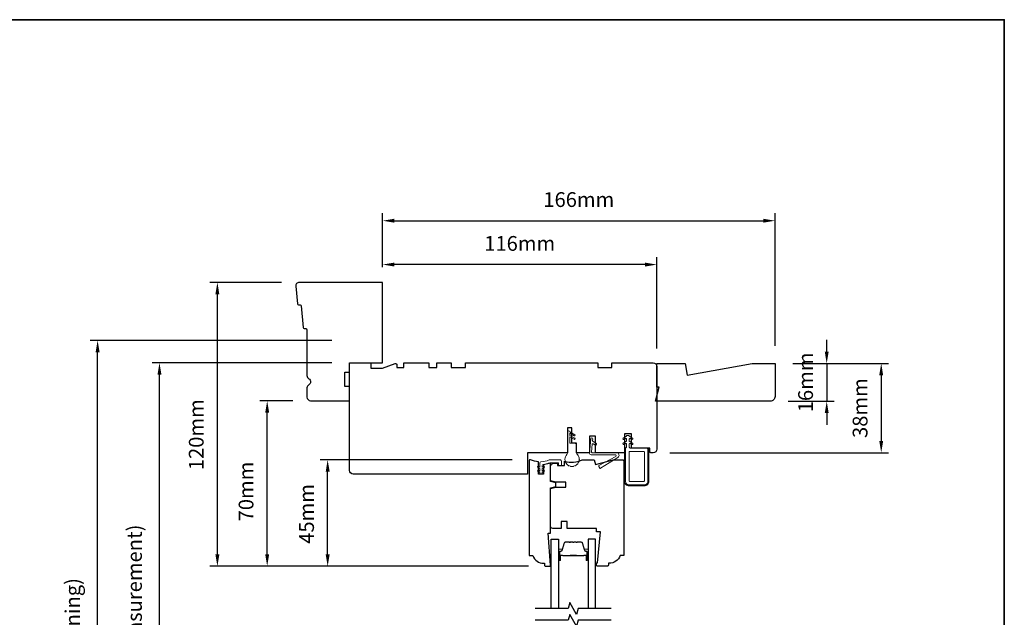
# Model space of a CAD drawing. Extents: x 1338 to 5502, y 1216 to 3732.
# Drawn here: x 1755 to 2171, y 3479 to 3732 of the extents above; entities that cross this region are included whole.
import ezdxf

# ---------------------------------------------------------------- set-up
doc = ezdxf.new("R2010")
doc.units = 0
doc.header["$LTSCALE"] = 250
doc.header["$MEASUREMENT"] = 0
doc.header["$PDMODE"] = 3
doc.header["$PDSIZE"] = -2
doc.layers.get('DEFPOINTS').update_dxf_attribs({"color": 2, "linetype": 'CONTINUOUS'})
for name, color, linetype, lineweight in [('1 Frame', 7, 'CONTINUOUS', 25), ('2', 2, 'CONTINUOUS', 25), ('8', 7, 'CONTINUOUS', 35), ('Butal', 9, 'CONTINUOUS', 15), ('Nylon Clip', 6, 'CONTINUOUS', 15), ('Spacer Bar', 1, 'CONTINUOUS', 9), ('Veneer', 7, 'CONTINUOUS', 5), ('Visible (ANSI)', 7, 'CONTINUOUS', 15), ('Weather-Strip', 6, 'CONTINUOUS', 9), ('Wood', 7, 'CONTINUOUS', 25)]:
    doc.layers.add(name, color=color, linetype=linetype, lineweight=lineweight)
doc.layers.add('7', color=7, linetype='CONTINUOUS')
doc.layers.add('Glass', color=6, linetype='CONTINUOUS')
doc.styles.add('ROMANS', font='romans')
doc.dimstyles.new('LWDEC', dxfattribs={"dimscale": 0.1, "dimtxt": 2.5, "dimasz": 2, "dimexe": 1.25, "dimexo": 3, "dimgap": 2, "dimtad": 1, "dimtoh": 1, "dimdec": 4, "dimzin": 11, "dimdsep": 46, "dimlunit": 5, "dimtxsty": 'ROMANS', "dimcen": 0, "dimdle": 1.5, "dimazin": 0, "dimtfac": 1, "dimtdec": 4, "dimtix": 1, "dimtmove": 0, "dimatfit": 3, "dimfxl": 0, "dimfrac": 2, "dimtzin": 0, "dimarcsym": 0})

# ---------------------------------------------------------------- blocks, each defined once
blk = doc.blocks.new('*D286')
at = {"layer": '2', "color": 0, "linetype": 'ByBlock', "lineweight": -2}
for p, q in [((1908.1, 3626.96), (1908.1, 3631.14)), ((2019.11, 3628.01), (1913.1, 3628.01)), ((2024.11, 3592.46), (2024.11, 3631.14))]:
    blk.add_line(p, q, dxfattribs=at)
at = {"layer": '2', "color": 0}
for points in [[(1913.1, 3628.85), (1913.1, 3627.18), (1908.1, 3628.01)], [(2019.11, 3628.85), (2019.11, 3627.18), (2024.11, 3628.01)]]:
    blk.add_solid(points, dxfattribs=at)
at = {"layer": 'DEFPOINTS', "color": 0}
for p in [(1908.1, 3628.01), (1908.1, 3619.46), (2024.11, 3584.96)]:
    blk.add_point(p, dxfattribs=at)
at = {"layer": '2', "color": 0, "insert": (1966.1, 3636.14), "char_height": 6.25, "attachment_point": 5, "style": 'ROMANS'}
blk.add_mtext('116mm', dxfattribs=at)
blk = doc.blocks.new('*D287')
at = {"layer": '2', "color": 0, "linetype": 'ByBlock', "lineweight": -2}
for p, q in [((1962.86, 3545.46), (1881.74, 3545.46)), ((1884.86, 3505.46), (1884.86, 3540.46)), ((1969.8, 3500.46), (1881.74, 3500.46))]:
    blk.add_line(p, q, dxfattribs=at)
at = {"layer": '2', "color": 0}
for points in [[(1884.03, 3540.46), (1885.7, 3540.46), (1884.86, 3545.46)], [(1884.03, 3505.46), (1885.7, 3505.46), (1884.86, 3500.46)]]:
    blk.add_solid(points, dxfattribs=at)
at = {"layer": 'DEFPOINTS', "color": 0}
for p in [(1884.86, 3545.46), (1970.36, 3545.46), (1977.3, 3500.46)]:
    blk.add_point(p, dxfattribs=at)
at = {"layer": '2', "color": 0, "insert": (1876.74, 3522.6), "char_height": 6.25, "attachment_point": 5, "rotation": 90, "style": 'ROMANS'}
blk.add_mtext('45mm', dxfattribs=at)
blk = doc.blocks.new('*D288')
at = {"layer": '2', "color": 0, "linetype": 'ByBlock', "lineweight": -2}
for p, q in [((1870.11, 3570.46), (1856.15, 3570.46)), ((1859.28, 3505.46), (1859.28, 3565.46)), ((1969.8, 3500.46), (1856.15, 3500.46))]:
    blk.add_line(p, q, dxfattribs=at)
at = {"layer": '2', "color": 0}
for points in [[(1858.45, 3565.46), (1860.11, 3565.46), (1859.28, 3570.46)], [(1858.45, 3505.46), (1860.11, 3505.46), (1859.28, 3500.46)]]:
    blk.add_solid(points, dxfattribs=at)
at = {"layer": 'DEFPOINTS', "color": 0}
for p in [(1859.28, 3570.46), (1877.61, 3570.46), (1977.3, 3500.46)]:
    blk.add_point(p, dxfattribs=at)
at = {"layer": '2', "color": 0, "insert": (1851.15, 3532.07), "char_height": 6.25, "attachment_point": 5, "rotation": 90, "style": 'ROMANS'}
blk.add_mtext('70mm', dxfattribs=at)
blk = doc.blocks.new('*D289')
at = {"layer": '2', "color": 0, "linetype": 'ByBlock', "lineweight": -2}
for p, q in [((1865.33, 3620.46), (1835.08, 3620.46)), ((1838.21, 3505.46), (1838.21, 3615.46)), ((1969.8, 3500.46), (1835.08, 3500.46))]:
    blk.add_line(p, q, dxfattribs=at)
at = {"layer": '2', "color": 0}
for points in [[(1837.38, 3615.46), (1839.04, 3615.46), (1838.21, 3620.46)], [(1837.38, 3505.46), (1839.04, 3505.46), (1838.21, 3500.46)]]:
    blk.add_solid(points, dxfattribs=at)
at = {"layer": 'DEFPOINTS', "color": 0}
for p in [(1838.21, 3620.46), (1872.83, 3620.46), (1977.3, 3500.46)]:
    blk.add_point(p, dxfattribs=at)
at = {"layer": '2', "color": 0, "insert": (1830.08, 3556.08), "char_height": 6.25, "attachment_point": 5, "rotation": 90, "style": 'ROMANS'}
blk.add_mtext('120mm', dxfattribs=at)
blk = doc.blocks.new('*D290')
at = {"layer": '2', "color": 0, "linetype": 'ByBlock', "lineweight": -2}
for p, q in [((1886.61, 3586.47), (1810.58, 3586.47)), ((1813.7, 3341.06), (1813.7, 3581.47)), ((1886.65, 3336.06), (1810.58, 3336.06))]:
    blk.add_line(p, q, dxfattribs=at)
at = {"layer": '2', "color": 0}
for points in [[(1812.87, 3581.47), (1814.54, 3581.47), (1813.7, 3586.47)], [(1812.87, 3341.06), (1814.54, 3341.06), (1813.7, 3336.06)]]:
    blk.add_solid(points, dxfattribs=at)
at = {"layer": 'DEFPOINTS', "color": 0}
for p in [(1813.7, 3586.47), (1894.11, 3586.47), (1894.15, 3336.06)]:
    blk.add_point(p, dxfattribs=at)
at = {"layer": '2', "color": 0, "insert": (1803.94, 3461.26), "char_height": 6.25, "attachment_point": 5, "rotation": 90, "style": 'ROMANS'}
blk.add_mtext('OSM (Outside Measurement)', dxfattribs=at)
blk = doc.blocks.new('*D291')
at = {"layer": '2', "color": 0, "linetype": 'ByBlock', "lineweight": -2}
for p, q in [((1886.61, 3595.97), (1784.43, 3595.97)), ((1787.55, 3314.31), (1787.55, 3590.97)), ((1849.61, 3309.31), (1784.43, 3309.31))]:
    blk.add_line(p, q, dxfattribs=at)
at = {"layer": '2', "color": 0}
for points in [[(1786.72, 3590.97), (1788.39, 3590.97), (1787.55, 3595.97)], [(1786.72, 3314.31), (1788.39, 3314.31), (1787.55, 3309.31)]]:
    blk.add_solid(points, dxfattribs=at)
at = {"layer": 'DEFPOINTS', "color": 0}
for p in [(1787.55, 3595.97), (1894.11, 3595.97), (1857.11, 3309.31)]:
    blk.add_point(p, dxfattribs=at)
at = {"layer": '2', "color": 0, "insert": (1777.79, 3452.64), "char_height": 6.25, "attachment_point": 5, "rotation": 90, "style": 'ROMANS'}
blk.add_mtext('R.O. (Rough Opening)', dxfattribs=at)
blk = doc.blocks.new('*D295')
at = {"layer": '2', "color": 0, "linetype": 'ByBlock', "lineweight": -2}
for p, q in [((2081.6, 3586.2), (2122.15, 3586.2)), ((2119.03, 3581.2), (2119.03, 3553.46)), ((2029.61, 3548.46), (2122.15, 3548.46))]:
    blk.add_line(p, q, dxfattribs=at)
at = {"layer": '2', "color": 0}
for points in [[(2118.19, 3581.2), (2119.86, 3581.2), (2119.03, 3586.2)], [(2118.19, 3553.46), (2119.86, 3553.46), (2119.03, 3548.46)]]:
    blk.add_solid(points, dxfattribs=at)
at = {"layer": 'DEFPOINTS', "color": 0}
for p in [(2074.1, 3586.2), (2022.11, 3548.46), (2119.03, 3548.46)]:
    blk.add_point(p, dxfattribs=at)
at = {"layer": '2', "color": 0, "insert": (2110.9, 3567.33), "char_height": 6.25, "attachment_point": 5, "rotation": 90, "style": 'ROMANS'}
blk.add_mtext('38mm', dxfattribs=at)
blk = doc.blocks.new('4920C')
at = {"layer": '7'}
blk.add_lwpolyline([(12.9, 5), (40.28, 0), (50, 0), (50, 14, 0.414214), (48, 16), (-0.5, 16), (1, 10), (0, 10), (0, 0), (12.02, 0)], format="xyb", close=True, dxfattribs=at)
blk = doc.blocks.new('*D296')
at = {"layer": '2', "color": 0, "linetype": 'ByBlock', "lineweight": -2}
for p, q in [((2095.97, 3591.2), (2095.97, 3596.2)), ((2081.6, 3586.2), (2099.09, 3586.2)), ((2095.97, 3586.2), (2095.97, 3570.2)), ((2079.6, 3570.2), (2099.09, 3570.2)), ((2095.97, 3565.2), (2095.97, 3560.2))]:
    blk.add_line(p, q, dxfattribs=at)
at = {"layer": '2', "color": 0}
for points in [[(2095.14, 3591.2), (2096.8, 3591.2), (2095.97, 3586.2)], [(2095.14, 3565.2), (2096.8, 3565.2), (2095.97, 3570.2)]]:
    blk.add_solid(points, dxfattribs=at)
at = {"layer": 'DEFPOINTS', "color": 0}
for p in [(2074.1, 3586.2), (2072.1, 3570.2), (2095.97, 3570.2)]:
    blk.add_point(p, dxfattribs=at)
at = {"layer": '2', "color": 0, "insert": (2087.84, 3578.2), "char_height": 6.25, "attachment_point": 5, "rotation": 90, "style": 'ROMANS'}
blk.add_mtext('16mm', dxfattribs=at)
blk = doc.blocks.new('*D297')
at = {"layer": '2', "color": 0, "linetype": 'ByBlock', "lineweight": -2}
for p, q in [((1908.11, 3627.96), (1908.11, 3649.68)), ((2074.1, 3593.7), (2074.1, 3649.68)), ((1913.11, 3646.55), (2069.1, 3646.55))]:
    blk.add_line(p, q, dxfattribs=at)
at = {"layer": '2', "color": 0}
for points in [[(1913.11, 3647.39), (1913.11, 3645.72), (1908.11, 3646.55)], [(2069.1, 3647.39), (2069.1, 3645.72), (2074.1, 3646.55)]]:
    blk.add_solid(points, dxfattribs=at)
at = {"layer": 'DEFPOINTS', "color": 0}
for p in [(2074.1, 3646.55), (1908.11, 3620.46), (2074.1, 3586.2)]:
    blk.add_point(p, dxfattribs=at)
at = {"layer": '2', "color": 0, "insert": (1991.1, 3654.68), "char_height": 6.25, "attachment_point": 5, "style": 'ROMANS'}
blk.add_mtext('166mm', dxfattribs=at)

msp = doc.modelspace()

# ---------------------------------------------------------------- linework, layer by layer
at = {"layer": '1 Frame'}
msp.add_lwpolyline([(1876.11, 3581.06, 0.267949), (1876.86, 3579.76, -0.57735), (1876.86, 3577.16, 0.267949), (1876.11, 3575.87), (1876.11, 3571.96, 0.414214), (1877.61, 3570.46), (1894.11, 3570.46), (1894.11, 3576.46), (1892.11, 3576.46), (1892.11, 3582.46), (1894.11, 3582.46), (1894.11, 3586.46), (1908.11, 3586.46), (1908.11, 3620.46), (1872.83, 3620.46, 0.442617), (1871.34, 3618.82), (1872.04, 3611.47, 0.36397), (1872.5, 3611.02), (1873.18, 3610.96, -0.36397), (1873.64, 3610.51), (1874.51, 3601.47, 0.36397), (1874.97, 3601.02), (1875.65, 3600.96, -0.391392), (1876.11, 3600.46)], format="xyb", close=True, dxfattribs=at)
at = {"layer": '7', "flags": 128}
for points in [[(2004.84, 3482.64), (1990.85, 3482.64), (1990.18, 3480.14), (1987.29, 3485.14), (1986.62, 3482.64), (1972.64, 3482.64)], [(2004.84, 3477.64), (1990.85, 3477.64), (1990.18, 3475.14), (1987.29, 3480.14), (1986.62, 3477.64), (1972.64, 3477.64)]]:
    msp.add_lwpolyline(points, dxfattribs=at)
at = {"layer": '8', "linetype": 'Continuous'}
msp.add_lwpolyline([(1338.07, 3731.53), (2171.1, 3731.53), (2171.1, 3113.33), (1338.07, 3113.33)], close=True, dxfattribs=at)
at = {"layer": 'Butal'}
for points in [[(1982.52, 3503.33), (1982.52, 3507.51, -0.414214), (1982.77, 3507.76), (1984.1, 3507.76), (1983.91, 3507.15, -0.329751), (1983.55, 3506.88), (1983.43, 3506.88, 0.414214), (1982.92, 3506.37), (1982.92, 3503.08), (1982.77, 3503.08, -0.414214)], [(1995.01, 3503.33), (1995.01, 3507.51, 0.414214), (1994.76, 3507.76), (1993.43, 3507.76), (1993.62, 3507.15, 0.329751), (1993.98, 3506.88), (1994.1, 3506.88, -0.414214), (1994.61, 3506.37), (1994.61, 3503.08), (1994.76, 3503.08, 0.414214)]]:
    msp.add_lwpolyline(points, format="xyb", close=True, dxfattribs=at)
at = {"layer": 'Glass'}
for points in [[(1979.42, 3482.64), (1979.42, 3511.89), (1982.52, 3511.89), (1982.52, 3482.64)], [(1998.11, 3482.64), (1998.11, 3511.89), (1995.01, 3511.89), (1995.01, 3482.64)]]:
    msp.add_lwpolyline(points, dxfattribs=at)
at = {"layer": 'Nylon Clip'}
for points in [[(1996.79, 3552.06), (1996.5, 3548.74, 0.440011), (1996.75, 3548.46), (2007.02, 3548.46, -0.753554), (2007.61, 3546.43), (2000.33, 3541.89, -0.414214), (1999.99, 3541.96), (1999.54, 3542.69, -0.431843), (1999.63, 3543.04), (2006.78, 3546.93, 0.777267), (2006.61, 3547.6), (1996.37, 3547.6, -0.440011), (1995.61, 3548.43), (1996.13, 3554.39, -1), (1996.99, 3554.31), (1996.93, 3553.63, 0.267949), (1997.04, 3553.41), (1998.51, 3552.38, -0.414214), (1998.57, 3552.03), (1998.36, 3551.73, -0.414214), (1998.01, 3551.67), (1997.19, 3552.25, 0.57735)], [(2011.26, 3553.32), (2011.26, 3554.24, 0.57735), (2010.88, 3554.45), (2010.25, 3554.08, -1), (2009.93, 3554.63), (2011.26, 3555.4), (2011.26, 3555.56, -0.414214), (2011.51, 3555.81), (2012.21, 3555.81, -0.414214), (2012.46, 3555.56), (2012.46, 3555.4), (2013.79, 3554.63, -1), (2013.47, 3554.08), (2012.83, 3554.45, 0.57735), (2012.46, 3554.24), (2012.46, 3553.32), (2013.79, 3552.56, -1), (2013.47, 3552.01), (2012.83, 3552.37, 0.57735), (2012.46, 3552.16), (2012.46, 3550.86), (2012.86, 3550.46), (2019.86, 3550.46, -0.414214), (2020.36, 3549.96), (2020.36, 3536.36, -0.414214), (2018.86, 3534.86), (2012.36, 3534.86, -0.414214), (2010.86, 3536.36), (2010.86, 3550.46), (2011.26, 3550.86), (2011.26, 3552.16, 0.57735), (2010.88, 3552.37), (2010.25, 3552.01, -1), (2009.93, 3552.56)], [(2018.86, 3548.71, 0.414214), (2018.61, 3548.96), (2012.61, 3548.96, 0.414214), (2012.36, 3548.71), (2012.36, 3536.61, 0.414214), (2012.61, 3536.36), (2018.61, 3536.36, 0.414214), (2018.86, 3536.61)], [(1976.13, 3542.69, -1), (1976.42, 3542.27), (1975.62, 3541.71), (1975.62, 3540.71), (1976.13, 3541.07, -1), (1976.42, 3540.66), (1975.62, 3540.09), (1975.62, 3539.71, -0.414214), (1975.37, 3539.46), (1974.85, 3539.46, -0.414214), (1974.6, 3539.71), (1974.6, 3540.09), (1973.8, 3540.66, -1), (1974.09, 3541.07), (1974.6, 3540.71), (1974.6, 3541.71), (1973.8, 3542.27, -1), (1974.09, 3542.69), (1974.6, 3542.33), (1974.6, 3544.14, -0.402528), (1975.08, 3544.64, 0.090163), (1978.57, 3545.42, -0.100269), (1978.77, 3545.46), (1983.21, 3545.46, -0.414214), (1983.71, 3544.96), (1983.71, 3543.26, -0.414214), (1983.46, 3543.01), (1982.76, 3543.01, -0.414214), (1982.51, 3543.26), (1982.51, 3544.01, 0.414214), (1982.26, 3544.26), (1979, 3544.26, 0.094889), (1978.82, 3544.23, -0.06392), (1976.06, 3543.52, 0.378604), (1975.62, 3543.02), (1975.62, 3542.33)]]:
    msp.add_lwpolyline(points, format="xyb", close=True, dxfattribs=at)
at = {"layer": 'Spacer Bar'}
for points in [[(1990.48, 3510.65), (1992.14, 3510.65, -0.329751), (1992.51, 3510.37), (1993.51, 3507.11, 0.329751), (1993.99, 3506.76), (1994.11, 3506.76, -0.414214), (1994.49, 3506.37), (1994.49, 3503.08, -1), (1994.34, 3503.08), (1994.34, 3504.91, 0.414214), (1994.04, 3505.21), (1993.56, 3505.21), (1993.56, 3505.1), (1994.07, 3505.1, -0.414214), (1994.22, 3504.95), (1994.22, 3503.08, 1), (1994.61, 3503.08), (1994.61, 3506.37, 0.414214), (1994.11, 3506.87), (1993.99, 3506.87, -0.329751), (1993.62, 3507.15), (1992.62, 3510.41, 0.329751), (1992.14, 3510.76), (1990.48, 3510.76, 0.226277), (1990.38, 3510.71), (1990.31, 3510.63, -0.476976), (1990.11, 3510.63), (1990.04, 3510.71, 0.226277), (1989.94, 3510.76), (1989.03, 3510.76, 0.226277), (1988.93, 3510.71), (1988.86, 3510.63, -0.476976), (1988.66, 3510.63), (1988.6, 3510.71, 0.226277), (1988.5, 3510.76), (1987.58, 3510.76, 0.226277), (1987.48, 3510.71), (1987.41, 3510.63, -0.476976), (1987.22, 3510.63), (1987.15, 3510.71, 0.226277), (1987.05, 3510.76), (1985.38, 3510.76, 0.329751), (1984.9, 3510.41), (1983.91, 3507.15, -0.329751), (1983.54, 3506.87), (1983.42, 3506.87, 0.414214), (1982.92, 3506.37), (1982.92, 3503.08, 1), (1983.3, 3503.08), (1983.3, 3504.95, -0.414214), (1983.45, 3505.1), (1983.96, 3505.1), (1983.96, 3505.21), (1983.49, 3505.21, 0.414214), (1983.19, 3504.91), (1983.19, 3503.08, -1), (1983.03, 3503.08), (1983.03, 3506.37, -0.414214), (1983.42, 3506.76), (1983.54, 3506.76, 0.329751), (1984.02, 3507.11), (1985.01, 3510.37, -0.329751), (1985.38, 3510.65), (1987.05, 3510.65, -0.226277), (1987.06, 3510.64), (1987.13, 3510.56, 0.476976), (1987.5, 3510.56), (1987.57, 3510.64, -0.226277), (1987.58, 3510.65), (1988.5, 3510.65, -0.256633), (1988.51, 3510.64), (1988.58, 3510.56, 0.476976), (1988.95, 3510.56), (1989.02, 3510.64, -0.226277), (1989.03, 3510.65), (1989.94, 3510.65, -0.256633), (1989.95, 3510.64), (1990.02, 3510.56, 0.476976), (1990.4, 3510.56), (1990.47, 3510.64, -0.226277)], [(1987.05, 3510.65), (1985.38, 3510.65, 0.329751), (1985.01, 3510.37), (1984.02, 3507.11, -0.329751), (1983.54, 3506.76), (1983.42, 3506.76, 0.414214), (1983.03, 3506.37), (1983.03, 3503.08, 1), (1983.19, 3503.08), (1983.19, 3504.91, -0.414214), (1983.49, 3505.21), (1983.96, 3505.21), (1983.96, 3505.1), (1983.45, 3505.1, 0.414214), (1983.3, 3504.95), (1983.3, 3503.08, -1), (1982.92, 3503.08), (1982.92, 3506.37, -0.414214), (1983.42, 3506.87), (1983.54, 3506.87, 0.329751), (1983.91, 3507.15), (1984.9, 3510.41, -0.329751), (1985.38, 3510.76), (1987.05, 3510.76, -0.226277), (1987.15, 3510.71), (1987.22, 3510.63, 0.476976), (1987.41, 3510.63), (1987.48, 3510.71, -0.226277), (1987.58, 3510.76), (1988.5, 3510.76, -0.226277), (1988.6, 3510.71), (1988.66, 3510.63, 0.476976), (1988.86, 3510.63), (1988.93, 3510.71, -0.226277), (1989.03, 3510.76), (1989.94, 3510.76, -0.226277), (1990.04, 3510.71), (1990.11, 3510.63, 0.476976), (1990.31, 3510.63), (1990.38, 3510.71, -0.226277), (1990.48, 3510.76), (1992.14, 3510.76, -0.329751), (1992.62, 3510.41), (1993.62, 3507.15, 0.329751), (1993.99, 3506.87), (1994.11, 3506.87, -0.414214), (1994.61, 3506.37), (1994.61, 3503.08, -1), (1994.22, 3503.08), (1994.22, 3504.95, 0.414214), (1994.07, 3505.1), (1993.56, 3505.1), (1993.56, 3505.21), (1994.04, 3505.21, -0.414214), (1994.34, 3504.91), (1994.34, 3503.08, 1), (1994.49, 3503.08), (1994.49, 3506.37, 0.414214), (1994.11, 3506.76), (1993.99, 3506.76, -0.329751), (1993.51, 3507.11), (1992.51, 3510.37, 0.329751), (1992.14, 3510.65), (1990.48, 3510.65, 0.226277), (1990.47, 3510.64), (1990.4, 3510.56, -0.476976), (1990.02, 3510.56), (1989.95, 3510.64, 0.226277), (1989.94, 3510.65), (1989.03, 3510.65, 0.256633), (1989.02, 3510.64), (1988.95, 3510.56, -0.476976), (1988.58, 3510.56), (1988.51, 3510.64, 0.226277), (1988.5, 3510.65), (1987.58, 3510.65, 0.256633), (1987.57, 3510.64), (1987.5, 3510.56, -0.476976), (1987.13, 3510.56), (1987.06, 3510.64, 0.226277)], [(1983.52, 3505.05), (1984.15, 3505.05, -0.22907), (1984.31, 3504.97, 0.224481), (1984.45, 3504.91), (1987.32, 3504.91, 0.28964), (1987.48, 3505.01, -0.272736), (1987.71, 3505.16), (1989.82, 3505.16, -0.272736), (1990.04, 3505.01, 0.28964), (1990.2, 3504.91), (1993.08, 3504.91, 0.224481), (1993.21, 3504.97, -0.22907), (1993.37, 3505.05), (1994.01, 3505.05), (1994.01, 3505.1), (1993.37, 3505.1, 0.228585), (1993.17, 3505, -0.224481), (1993.08, 3504.96), (1990.2, 3504.96, -0.28964), (1990.09, 3505.03, 0.274141), (1989.82, 3505.21), (1987.71, 3505.21, 0.274141), (1987.44, 3505.03, -0.28964), (1987.32, 3504.96), (1984.45, 3504.96, -0.224481), (1984.35, 3505, 0.228585), (1984.15, 3505.1), (1983.52, 3505.1)]]:
    msp.add_lwpolyline(points, format="xyb", close=True, dxfattribs=at)
msp.add_lwpolyline([(1987.32, 3504.96, -0.001885), (1987.32, 3504.96), (1984.45, 3504.96, -0.224481), (1984.35, 3505, 0.228585), (1984.15, 3505.1), (1983.52, 3505.1), (1983.52, 3505.05), (1984.15, 3505.05, -0.22907), (1984.31, 3504.97, 0.224481), (1984.45, 3504.91), (1987.32, 3504.91, -0.214245), (1987.36, 3504.89, 0.214245), (1987.49, 3504.83), (1990.03, 3504.83, 0.214245), (1990.17, 3504.89, -0.214245), (1990.2, 3504.91), (1993.08, 3504.91, 0.224481), (1993.21, 3504.97, -0.22907), (1993.37, 3505.05), (1994.01, 3505.05), (1994.01, 3505.1), (1993.37, 3505.1, 0.228585), (1993.17, 3505, -0.224481), (1993.08, 3504.96), (1990.2, 3504.96, 0.214245), (1990.13, 3504.92, -0.214245), (1990.03, 3504.88), (1987.49, 3504.88, -0.214245), (1987.4, 3504.92, 0.214245), (1987.32, 3504.96)], format="xyb", dxfattribs=at)
at = {"layer": 'Veneer'}
msp.add_lwpolyline([(2010.84, 3550.46), (2010.84, 3536.36, 0.414214), (2012.36, 3534.84), (2018.86, 3534.84, 0.414214), (2020.38, 3536.36), (2020.38, 3550.46), (2020.76, 3550.46), (2020.76, 3536.36, -0.414214), (2018.86, 3534.46), (2012.36, 3534.46, -0.414214), (2010.46, 3536.36), (2010.46, 3550.46)], format="xyb", close=True, dxfattribs=at)
at = {"layer": 'Visible (ANSI)'}
for p, q in [((1992.47, 3545.46), (1997.61, 3545.46)), ((1979.11, 3526.26), (1979.11, 3516.26))]:
    msp.add_line(p, q, dxfattribs=at)
at = {"layer": 'Weather-Strip'}
msp.add_lwpolyline([(1987.31, 3556.7), (1989.13, 3555.64, 1), (1989.38, 3556.08), (1987.31, 3557.28, 1), (1986.51, 3557.28), (1986.51, 3548.98, -0.182676), (1986.01, 3547.66, 0.171759), (1985.26, 3545.8, 1.021395), (1985.26, 3545.55, 0.066195), (1985.4, 3544.77, 1.021395), (1985.49, 3544.53, 0.066195), (1985.88, 3543.85, 1.021395), (1986.04, 3543.65, 0.066195), (1986.65, 3543.14, 1.021395), (1986.87, 3543.02, 0.066195), (1987.61, 3542.75, 1.021395), (1987.86, 3542.7, 0.066195), (1988.65, 3542.7, 1.021395), (1988.9, 3542.75, 0.066195), (1989.65, 3543.02, 1.021395), (1989.87, 3543.14, 0.066195), (1990.47, 3543.65, 1.021395), (1990.64, 3543.85, 0.066195), (1991.03, 3544.53, 1.021395), (1991.12, 3544.77, 0.066195), (1991.26, 3545.55, 1.021395), (1991.26, 3545.8, 0.171759), (1990.51, 3547.66, -0.182676), (1990.01, 3548.98), (1990.01, 3552.07, 0.414214), (1989.61, 3552.46), (1987.71, 3552.46, -0.414214), (1987.31, 3552.86), (1987.31, 3555.2), (1989.13, 3554.14, 1), (1989.38, 3554.58), (1987.31, 3555.78)], format="xyb", close=True, dxfattribs=at)
at = {"layer": 'Wood'}
for points in [[(2013.36, 3550.46), (2013.36, 3556.46), (2010.36, 3556.46), (2010.36, 3548.46), (1998.11, 3548.46), (1998.11, 3555.46), (1995.61, 3555.46), (1995.61, 3548.46), (1990.11, 3548.46), (1990.11, 3552.46), (1988.11, 3552.46), (1988.11, 3558.96), (1986.31, 3558.96), (1986.31, 3548.46), (1969.36, 3548.46), (1969.36, 3539.46), (1895.61, 3539.46, -0.414214), (1894.11, 3540.96), (1894.11, 3586.46), (1903.11, 3586.46), (1903.11, 3584.21), (1908.11, 3584.21), (1913.44, 3586.15, -0.520567), (1914.11, 3585.68), (1914.11, 3584.46), (1917.11, 3584.46), (1917.11, 3586.46), (1927.61, 3586.46), (1927.61, 3584.46), (1931.11, 3584.46), (1931.11, 3586.46), (1937.11, 3586.46), (1937.11, 3584.46), (1943.11, 3584.46), (1943.11, 3586.46), (1999.11, 3586.46), (1999.11, 3584.46), (2005.11, 3584.46), (2005.11, 3586.46), (2022.61, 3586.46, -0.414214), (2024.11, 3584.96), (2024.11, 3549.96, -0.414214), (2022.61, 3548.46), (2021.61, 3548.46, -0.414214), (2021.11, 3548.96), (2021.11, 3550.46)], [(1979.11, 3514.46), (1979.11, 3533.58), (1981.44, 3534.2), (1981.44, 3535.7), (1979.11, 3536.33), (1979.11, 3544.01), (1976.11, 3543.28), (1976.11, 3539.46), (1974.11, 3539.46), (1974.11, 3544.65, -0.088372), (1970.7, 3545.46), (1970.36, 3545.46, 0.414214), (1970.11, 3545.21), (1970.11, 3504.96), (1971.61, 3504.96, 0.312963), (1976.29, 3501.71), (1976.61, 3501.71), (1976.61, 3500.96, 0.414214), (1977.11, 3500.46), (1978.86, 3500.46, 0.414214), (1979.11, 3500.71), (1979.11, 3500.96), (1978.11, 3514.39)]]:
    msp.add_lwpolyline(points, format="xyb", close=True, dxfattribs=at)
msp.add_lwpolyline([(2009.47, 3545.46), (2009.61, 3545.46, -0.414214), (2010.11, 3544.96), (2010.11, 3504.96), (2008.61, 3504.96, -0.312963), (2003.92, 3501.71), (2003.61, 3501.71), (2003.61, 3500.96, -0.414214), (2003.11, 3500.46), (1999.11, 3500.46, -0.414214), (1998.61, 3500.96), (1998.61, 3501.96), (1999.07, 3501.96), (2000.21, 3514.96), (1998.61, 3514.96), (1998.61, 3516.46), (1986.11, 3516.46), (1986.11, 3519.46), (1983.61, 3519.46), (1983.61, 3516.46), (1980.11, 3516.46, -0.414214), (1979.11, 3517.46), (1979.11, 3533.34), (1981.44, 3533.96), (1985.61, 3533.96), (1985.61, 3535.96), (1981.44, 3535.96), (1979.11, 3536.59), (1979.11, 3542.51, -0.414214), (1980.61, 3544.01), (1982.11, 3544.01), (1982.11, 3543.01), (1985.11, 3543.01), (1985.11, 3544.92, 0.19121), (1992.47, 3545.46), (1997.61, 3545.46), (1998.14, 3543.46), (2005.61, 3545.46), (2009.61, 3545.46)], format="xyb", dxfattribs=at)

# ---------------------------------------------------------------- block references
at = {"layer": '7', "linetype": 'Continuous', "xscale": -0.9999960000156534, "yscale": 0.9999959999867769, "zscale": 0.999996000004, "rotation": 180}
msp.add_blockref('4920C', (2024.1, 3586.2), dxfattribs=at)

# ---------------------------------------------------------------- dimensions: what is measured, and where the dimension line sits
at = {"layer": '2'}
for base, p1, p2, picture, middle in [((2074.1, 3646.55), (1908.11, 3620.46), (2074.1, 3586.2), '*D297', (1991.1, 3654.68)), ((1908.1, 3628.01), (2024.11, 3584.96), (1908.1, 3619.46), '*D286', (1966.1, 3636.14))]:
    dim = msp.add_linear_dim(base=base, p1=p1, p2=p2, dimstyle='LWDEC', override={"dimscale": 2.5, "dimdec": 0, "dimlunit": 2, "dimpost": 'mm', "dimtdec": 0, "dimarcsym": 1}, dxfattribs=at)
    dim.commit()
    dim.dimension.update_dxf_attribs({"geometry": picture, "text_midpoint": middle})
for base, p1, p2, picture, middle in [((1838.21, 3620.46), (1977.3, 3500.46), (1872.83, 3620.46), '*D289', (1838.21, 3556.08)), ((2119.03, 3548.46), (2074.1, 3586.2), (2022.11, 3548.46), '*D295', (2119.03, 3567.33)), ((1859.28, 3570.46), (1977.3, 3500.46), (1877.61, 3570.46), '*D288', (1859.28, 3532.07)), ((1884.86, 3545.46), (1977.3, 3500.46), (1970.36, 3545.46), '*D287', (1884.86, 3522.6))]:
    dim = msp.add_linear_dim(base=base, p1=p1, p2=p2, angle=90, dimstyle='LWDEC', override={"dimscale": 2.5, "dimdec": 0, "dimlunit": 2, "dimpost": 'mm', "dimtdec": 0, "dimarcsym": 1}, dxfattribs=at)
    dim.commit()
    dim.dimension.update_dxf_attribs({"geometry": picture, "text_midpoint": middle, "dimtype": 160})
for base, p1, p2, text, picture, middle in [((1787.55, 3595.97), (1857.11, 3309.31), (1894.11, 3595.97), 'R.O. (Rough Opening)', '*D291', (1777.79, 3452.64)), ((1813.7, 3586.47), (1894.15, 3336.06), (1894.11, 3586.47), 'OSM (Outside Measurement)', '*D290', (1803.94, 3461.26))]:
    dim = msp.add_linear_dim(base=base, p1=p1, p2=p2, angle=90, text=text, dimstyle='LWDEC', override={"dimscale": 2.5, "dimdec": 0, "dimlunit": 2, "dimpost": 'mm', "dimtdec": 0, "dimarcsym": 1}, dxfattribs=at)
    dim.commit()
    dim.dimension.update_dxf_attribs({"geometry": picture, "text_midpoint": middle})
dim = msp.add_linear_dim(base=(2095.97, 3570.2), p1=(2074.1, 3586.2), p2=(2072.1, 3570.2), angle=90, dimstyle='LWDEC', override={"dimscale": 2.5, "dimdec": 0, "dimlunit": 2, "dimpost": 'mm', "dimtdec": 0, "dimarcsym": 1}, dxfattribs=at)
dim.commit()
dim.dimension.update_dxf_attribs({"geometry": '*D296', "text_midpoint": (2087.84, 3578.2)})

doc.saveas('drawing.dxf')
